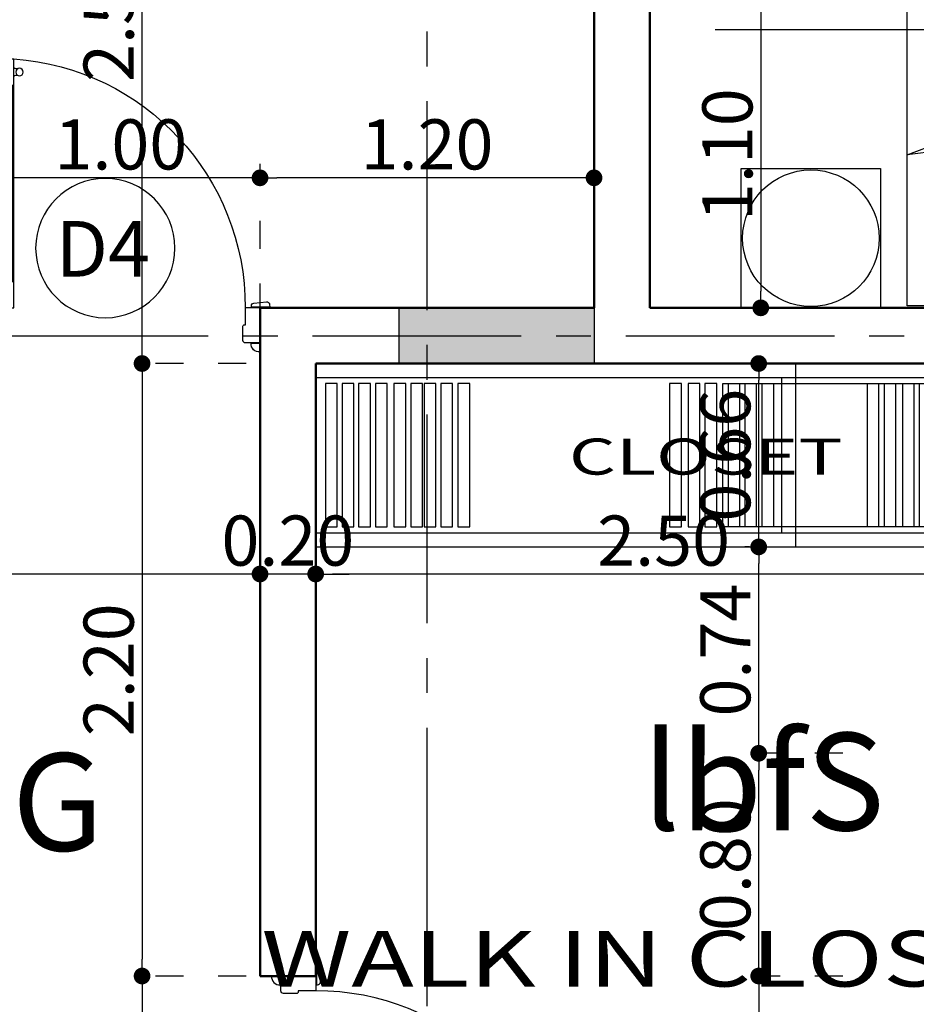
# Model space of a CAD drawing. Extents: x 518 to 802, y -285 to -170.
# Drawn here: x 663 to 666, y -189 to -186 of the extents above; entities that cross this region are included whole.
import ezdxf
from ezdxf.enums import TextEntityAlignment as Align

# ---------------------------------------------------------------- set-up
doc = ezdxf.new("R2010")
doc.units = 0
doc.header["$MEASUREMENT"] = 0
doc.header["$PDMODE"] = 35
doc.header["$PDSIZE"] = -1.6
doc.linetypes.add('CENTER2', pattern=[1.125, 0.75, -0.125, 0.125, -0.125])
doc.linetypes.add('DOT2', pattern=[0.125, 0, -0.125])
doc.layers.get('0').update_dxf_attribs({"linetype": 'CONTINUOUS'})
doc.layers.get('DEFPOINTS').update_dxf_attribs({"linetype": 'CONTINUOUS'})
for name, color, linetype in [('AXIS', 252, 'CENTER2'), ('COL', 3, 'CONTINUOUS'), ('COL-HAT', 52, 'CONTINUOUS'), ('DIM-IN', 42, 'CONTINUOUS'), ('DOOR', 1, 'CONTINUOUS'), ('DOOR-NO', 212, 'CONTINUOUS'), ('fur', 1, 'CONTINUOUS'), ('TEXT-ARABIC', 80, 'CONTINUOUS'), ('TEXT-ENG', 120, 'CONTINUOUS')]:
    doc.layers.add(name, color=color, linetype=linetype)
doc.layers.add('DIM-OUT', color=171, linetype='CONTINUOUS', lineweight=5)
doc.layers.add('WALL', color=4, linetype='CONTINUOUS', lineweight=50)
doc.styles.add('ARA', font='ARAB.shx', dxfattribs={"height": 0.25})
doc.styles.add('DIM', font='complex.shx', dxfattribs={"width": 0.75})
doc.styles.add('ROMANS', font='arial.ttf', dxfattribs={"width": 1.15, "height": 0.2})
doc.dimstyles.new('DIM-IN', dxfattribs={"dimtxt": 0.18, "dimasz": 0.06, "dimexe": 0.05, "dimexo": 0.05, "dimgap": 0.03, "dimtad": 1, "dimzin": 1, "dimdsep": 46, "dimtxsty": 'DIM', "dimblk": 'DOT', "dimcen": 1, "dimdle": 0.12, "dimclrd": 256, "dimclre": 1, "dimclrt": 2, "dimadec": 1, "dimazin": 1, "dimtfac": 1, "dimtix": 1, "dimtmove": 2, "dimatfit": 0, "dimldrblk": 'DOT', "dimfxl": 0.05, "dimtolj": 1, "dimtzin": 4, "dimarcsym": 0})

# ---------------------------------------------------------------- blocks, each defined once
blk = doc.blocks.new('A$C67E065D2')
at = {"layer": 'fur'}
for p, q in [((-3.3077, 0.0071), (-3.3077, 1.8071)), ((-3.3077, 1.8071), (-2.3077, 1.8071)), ((-2.3077, 1.8071), (-2.3077, 0.0071)), ((-1.6057, 0.0071), (-1.6057, 1.8071)), ((-1.6057, 1.8071), (-0.6057, 1.8071)), ((-0.6057, 1.8071), (-0.6057, 0.0071)), ((-3.3077, 0.5496), (-2.4427, 0.8775)), ((-2.4427, 0.8775), (-2.3077, 0.6794)), ((-1.6057, 0.5496), (-0.7407, 0.8775)), ((-0.7407, 0.8775), (-0.6057, 0.6794)), ((-2.3077, 0.6794), (-3.3077, 0.5496)), ((-0.6057, 0.6794), (-1.6057, 0.5496)), ((-3.904, 0.5), (-3.404, 0.5)), ((-3.904, 0), (-3.904, 0.5)), ((-3.404, 0.5), (-3.404, 0)), ((-2.202, 0.5), (-1.702, 0.5)), ((-2.202, 0), (-2.202, 0.5)), ((-2.202, 0.5), (-1.702, 0.5)), ((-2.202, 0), (-2.202, 0.5)), ((-1.702, 0.5), (-1.702, 0)), ((-1.702, 0.5), (-1.702, 0)), ((-0.5, 0.5), (0, 0.5)), ((-0.5, 0), (-0.5, 0.5)), ((0, 0.5), (0, 0)), ((-3.0265, 0.4389), (-2.5926, 0.4389)), ((-1.3245, 0.4389), (-0.8906, 0.4389)), ((-3.0765, 0.1667), (-3.0765, 0.3889)), ((-2.5426, 0.3889), (-2.5426, 0.1667)), ((-1.3745, 0.1667), (-1.3745, 0.3889)), ((-0.8406, 0.3889), (-0.8406, 0.1667)), ((-2.5926, 0.1167), (-3.0265, 0.1167)), ((-0.8906, 0.1167), (-1.3245, 0.1167)), ((-3.404, 0), (-3.904, 0)), ((-2.3077, 0.0071), (-3.3077, 0.0071)), ((-1.702, 0), (-2.202, 0)), ((-1.702, 0), (-2.202, 0)), ((-0.6057, 0.0071), (-1.6057, 0.0071)), ((0, 0), (-0.5, 0)), ((-3.7099, -0.2), (-3.7099, -0.8586)), ((-5.4332, -0.25), (-2.9832, -0.25)), ((-5.3985, -0.2721), (-5.3985, -0.7867)), ((-5.3562, -0.2721), (-5.3985, -0.2721)), ((-5.3562, -0.7867), (-5.3562, -0.2721)), ((-5.338, -0.2721), (-5.338, -0.7867)), ((-5.2957, -0.2721), (-5.338, -0.2721)), ((-5.2957, -0.7867), (-5.2957, -0.2721)), ((-5.2789, -0.2721), (-5.2789, -0.7867)), ((-5.2366, -0.2721), (-5.2789, -0.2721)), ((-5.2366, -0.7867), (-5.2366, -0.2721)), ((-5.2184, -0.2721), (-5.2184, -0.7867)), ((-5.1761, -0.2721), (-5.2184, -0.2721)), ((-5.1761, -0.7867), (-5.1761, -0.2721)), ((-5.1521, -0.2721), (-5.1521, -0.7867)), ((-5.1098, -0.2721), (-5.1521, -0.2721)), ((-5.1098, -0.7867), (-5.1098, -0.2721)), ((-5.0916, -0.2721), (-5.0916, -0.7867)), ((-5.0493, -0.2721), (-5.0916, -0.2721)), ((-5.0493, -0.7867), (-5.0493, -0.2721)), ((-5.044, -0.2721), (-5.044, -0.7867)), ((-5.0016, -0.2721), (-5.044, -0.2721)), ((-5.0016, -0.7867), (-5.0016, -0.2721)), ((-4.9835, -0.2721), (-4.9835, -0.7867)), ((-4.9411, -0.2721), (-4.9835, -0.2721)), ((-4.9411, -0.7867), (-4.9411, -0.2721)), ((-4.922, -0.2721), (-4.922, -0.7867)), ((-4.8796, -0.2721), (-4.922, -0.2721)), ((-4.8796, -0.7867), (-4.8796, -0.2721)), ((-4.1615, -0.2721), (-4.1615, -0.7867)), ((-4.1192, -0.2721), (-4.1615, -0.2721)), ((-4.1192, -0.7867), (-4.1192, -0.2721)), ((-4.0952, -0.2721), (-4.0952, -0.7867)), ((-4.0529, -0.2721), (-4.0952, -0.2721)), ((-4.0529, -0.7867), (-4.0529, -0.2721)), ((-4.0347, -0.2721), (-4.0347, -0.7867)), ((-3.9924, -0.2721), (-4.0347, -0.2721)), ((-3.9924, -0.7867), (-3.9924, -0.2721)), ((-3.971, -0.7867), (-3.971, -0.2721)), ((-3.971, -0.2721), (-3.0133, -0.2721)), ((-3.9518, -0.2721), (-3.9518, -0.7867)), ((-3.9095, -0.7867), (-3.9095, -0.2721)), ((-3.8913, -0.2721), (-3.8913, -0.7867)), ((-3.849, -0.7867), (-3.849, -0.2721)), ((-3.8298, -0.2721), (-3.8298, -0.7867)), ((-3.7875, -0.7867), (-3.7875, -0.2721)), ((-3.7599, -0.25), (-3.7599, -0.8086)), ((-3.4517, -0.2721), (-3.4517, -0.7867)), ((-3.4094, -0.7867), (-3.4094, -0.2721)), ((-3.3913, -0.2721), (-3.3913, -0.7867)), ((-3.3489, -0.7867), (-3.3489, -0.2721)), ((-3.325, -0.2721), (-3.325, -0.7867)), ((-3.2826, -0.7867), (-3.2826, -0.2721)), ((-3.2645, -0.2721), (-3.2645, -0.7867)), ((-3.2222, -0.7867), (-3.2222, -0.2721)), ((-3.2006, -0.2721), (-3.2006, -0.7867)), ((-3.1583, -0.7867), (-3.1583, -0.2721)), ((-3.1401, -0.2721), (-3.1401, -0.7867)), ((-3.0978, -0.7867), (-3.0978, -0.2721)), ((-3.0738, -0.2721), (-3.0738, -0.7867)), ((-3.0315, -0.7867), (-3.0315, -0.2721)), ((-3.0133, -0.2721), (-3.0133, -0.7867)), ((-5.4332, -0.8086), (-2.9832, -0.8086)), ((-5.3985, -0.7867), (-5.3562, -0.7867)), ((-5.338, -0.7867), (-5.2957, -0.7867)), ((-5.2789, -0.7867), (-5.2366, -0.7867)), ((-5.2184, -0.7867), (-5.1761, -0.7867)), ((-5.1521, -0.7867), (-5.1098, -0.7867)), ((-5.0916, -0.7867), (-5.0493, -0.7867)), ((-5.044, -0.7867), (-5.0016, -0.7867)), ((-4.9835, -0.7867), (-4.9411, -0.7867)), ((-4.922, -0.7867), (-4.8796, -0.7867)), ((-4.1615, -0.7867), (-4.1192, -0.7867)), ((-4.0952, -0.7867), (-4.0529, -0.7867)), ((-4.0347, -0.7867), (-3.9924, -0.7867)), ((-3.0133, -0.7867), (-3.971, -0.7867)), ((-5.4332, -0.8586), (-2.9332, -0.8586))]:
    blk.add_line(p, q, dxfattribs=at)
for centre in [(-3.654, 0.25), (-1.952, 0.25), (-1.952, 0.25), (-0.25, 0.25)]:
    blk.add_circle(centre, 0.2453, dxfattribs=at)
for centre, radius, start, end in [((-3.0841, 0.4542), 0.00892, 130.8298, 170.78), ((-3.0841, 0.4542), 0.00892, 90.8797, 130.8298), ((-3.0838, 0.4385), 0.0246, 67.1428, 90.8797), ((-3.0908, 0.4218), 0.0427, 52.4058, 67.1428), ((-1.3821, 0.4542), 0.00892, 130.8298, 170.78), ((-1.3821, 0.4542), 0.00892, 90.8797, 130.8298), ((-1.3818, 0.4385), 0.0246, 67.1428, 90.8797), ((-1.3889, 0.4218), 0.0427, 52.4058, 67.1428), ((-3.0686, 0.4517), 0.0246, 170.78, 194.5169), ((-3.051, 0.4562), 0.0427, 194.5169, 209.2538), ((-3.028, 0.4691), 0.0691, 209.2538, 220.8298), ((-3.0265, 0.3889), 0.05, 90, 180), ((-3.1069, 0.4009), 0.0691, 40.8298, 52.4058), ((-3.1069, 0.4009), 0.0691, 29.2538, 40.8298), ((-3.0839, 0.4138), 0.0427, 29.2221, 29.2538), ((-2.5926, 0.3889), 0.05, 0, 90), ((-2.5292, 0.4023), 0.0451, 139.8558, 141.6342), ((-2.5051, 0.382), 0.0767, 129.831, 139.8558), ((-2.5051, 0.382), 0.0767, 119.8061, 129.831), ((-2.5208, 0.4094), 0.0451, 106.7196, 119.8061), ((-2.5854, 0.4783), 0.0767, 309.831, 319.8558), ((-2.5269, 0.4297), 0.0239, 83.9755, 106.7196), ((-2.5612, 0.4579), 0.0451, 319.8558, 332.9423), ((-2.5251, 0.4469), 0.00657, 39.831, 83.9755), ((-2.5423, 0.4482), 0.0239, 332.9423, 355.6864), ((-2.5251, 0.4469), 0.00657, 355.6864, 39.831), ((-1.3666, 0.4517), 0.0246, 170.78, 194.5169), ((-1.349, 0.4562), 0.0427, 194.5169, 209.2538), ((-1.326, 0.4691), 0.0691, 209.2538, 220.8298), ((-1.3245, 0.3889), 0.05, 90, 180), ((-1.4049, 0.4009), 0.0691, 40.8298, 52.4058), ((-1.4049, 0.4009), 0.0691, 29.2538, 40.8298), ((-1.3819, 0.4138), 0.0427, 29.2221, 29.2538), ((-0.8906, 0.3889), 0.05, 0, 90), ((-0.8273, 0.4023), 0.0451, 139.8558, 141.6342), ((-0.8031, 0.382), 0.0767, 129.831, 139.8558), ((-0.8031, 0.382), 0.0767, 119.8061, 129.831), ((-0.8188, 0.4094), 0.0451, 106.7196, 119.8061), ((-0.8834, 0.4783), 0.0767, 309.831, 319.8558), ((-0.8249, 0.4297), 0.0239, 83.9755, 106.7196), ((-0.8593, 0.4579), 0.0451, 319.8558, 332.9423), ((-0.8231, 0.4469), 0.00657, 39.831, 83.9755), ((-0.8403, 0.4482), 0.0239, 332.9423, 355.6864), ((-0.8231, 0.4469), 0.00657, 355.6864, 39.831), ((-3.028, 0.4691), 0.0691, 220.8298, 232.4058), ((-3.0441, 0.4482), 0.0427, 232.4058, 233.1186), ((-2.5697, 0.4508), 0.0451, 298.8914, 299.8061), ((-2.5854, 0.4783), 0.0767, 299.8061, 309.831), ((-1.326, 0.4691), 0.0691, 220.8298, 232.4058), ((-1.3421, 0.4482), 0.0427, 232.4058, 233.1186), ((-0.8677, 0.4508), 0.0451, 298.8914, 299.8061), ((-0.8834, 0.4783), 0.0767, 299.8061, 309.831), ((-3.0261, 0.0766), 0.0802, 123.7838, 131.7551), ((-3.0265, 0.1667), 0.05, 180, 270), ((-2.5926, 0.1667), 0.05, 270, 0), ((-1.3241, 0.0766), 0.0802, 123.7838, 131.7551), ((-1.3245, 0.1667), 0.05, 180, 270), ((-0.8906, 0.1667), 0.05, 270, 0), ((-3.0721, 0.1063), 0.0252, 155.1017, 177.9348), ((-3.0902, 0.1069), 0.00709, 177.9348, 221.7551), ((-3.052, 0.097), 0.0473, 141.8918, 155.1017), ((-3.0261, 0.0766), 0.0802, 131.7551, 141.8918), ((-3.113, 0.174), 0.0802, 301.6185, 311.7551), ((-3.113, 0.174), 0.0802, 311.7551, 320.6278), ((-2.5136, 0.1643), 0.0676, 217.1558, 226.0158), ((-2.5136, 0.1643), 0.0676, 226.0158, 236.2797), ((-2.5289, 0.1413), 0.0401, 236.2797, 249.6291), ((-2.5896, 0.0856), 0.0676, 46.0158, 54.2128), ((-2.5896, 0.0856), 0.0676, 35.752, 46.0158), ((-2.5672, 0.1017), 0.0401, 22.4026, 35.752), ((-2.5347, 0.1087), 0.00619, 316.0158, 359.4716), ((-2.55, 0.1088), 0.0215, 359.4716, 22.4026), ((-1.3701, 0.1063), 0.0252, 155.1017, 177.9348), ((-1.3882, 0.1069), 0.00709, 177.9348, 221.7551), ((-1.35, 0.097), 0.0473, 141.8918, 155.1017), ((-1.3241, 0.0766), 0.0802, 131.7551, 141.8918), ((-1.411, 0.174), 0.0802, 301.6185, 311.7551), ((-1.411, 0.174), 0.0802, 311.7551, 320.6278), ((-0.8116, 0.1643), 0.0676, 217.1558, 226.0158), ((-0.8116, 0.1643), 0.0676, 226.0158, 236.2797), ((-0.8269, 0.1413), 0.0401, 236.2797, 249.6291), ((-0.8876, 0.0856), 0.0676, 46.0158, 54.2128), ((-0.8876, 0.0856), 0.0676, 35.752, 46.0158), ((-0.8652, 0.1017), 0.0401, 22.4026, 35.752), ((-0.8327, 0.1087), 0.00619, 316.0158, 359.4716), ((-0.848, 0.1088), 0.0215, 359.4716, 22.4026), ((-3.0902, 0.1069), 0.00709, 221.7551, 265.5755), ((-3.0888, 0.125), 0.0252, 265.5755, 288.4086), ((-3.0958, 0.146), 0.0473, 288.4086, 301.6185), ((-2.5354, 0.1239), 0.0215, 249.6291, 272.5601), ((-2.5347, 0.1087), 0.00619, 272.5601, 316.0158), ((-1.3882, 0.1069), 0.00709, 221.7551, 265.5755), ((-1.3868, 0.125), 0.0252, 265.5755, 288.4086), ((-1.3938, 0.146), 0.0473, 288.4086, 301.6185), ((-0.8334, 0.1239), 0.0215, 249.6291, 272.5601), ((-0.8327, 0.1087), 0.00619, 272.5601, 316.0158)]:
    blk.add_arc(centre, radius, start, end, dxfattribs=at)
at = {"layer": 'fur', "style": 'ROMANS', "width": 1.5}
blk.add_text('CLOSET', height=0.1296, dxfattribs=at).set_placement((-4.5236, -0.5991))
blk = doc.blocks.new('DO-80')
at = {"layer": 'DOOR', "color": 0}
for p, q in [((-0.0825, 0.64), (-0.0825, 0.715)), ((-0.0525, 0.64), (-0.0525, 0.715)), ((-0.089, 0.075), (-0.089, 0.64)), ((-0.046, 0.075), (-0.046, 0.64)), ((-0.0758, 0.075), (-0.0758, 0)), ((-0.0592, 0.075), (-0.0592, 0))]:
    blk.add_line(p, q, dxfattribs=at)
at = {"layer": 'DOOR', "color": 2}
for p, q in [((-0.0925, 0.075), (-0.0925, 0.64)), ((-0.0425, 0.075), (-0.0425, 0.64))]:
    blk.add_line(p, q, dxfattribs=at)
for points in [[(-0.0425, 0.64), (-0.0925, 0.64), (-0.0925, 0.715), (-0.0425, 0.715)], [(-0.0425, 0), (-0.0925, 0), (-0.0925, 0.075), (-0.0425, 0.075)]]:
    blk.add_lwpolyline(points, close=True, dxfattribs=at)
at = {"layer": 'DOOR', "color": 0}
for points in [[(-0.7751, 0.0019), (-0.7751, 0.0055, 0.383839), (-0.7826, 0.0137), (-0.8186, 0.0174, 0.431393), (-0.8277, 0.0096), (-0.828, 0.0019)], [(-0.0173, 0.0144), (0.0187, 0.0181, -0.431393), (0.0278, 0.0103), (0.0282, 0.0026), (-0.0247, 0.0027), (-0.0247, 0.0062, -0.383839)], [(-0.8, -0.1015), (-0.8, -0.1265, 0.498258), (-0.775, -0.1015)], [(0, -0.1015), (0, -0.1265, -0.498258), (-0.025, -0.1015)]]:
    blk.add_lwpolyline(points, format="xyb", close=True, dxfattribs=at)
at = {"layer": 'DOOR', "color": 2}
for points in [[(-0.7575, -0.05), (-0.7537, -0.05, -0.414214), (-0.75, -0.0536), (-0.75, -0.0927, -0.414214), (-0.7573, -0.1), (-0.8, -0.1), (-0.8, 0), (-0.7575, 0)], [(-0.0425, -0.05), (-0.0463, -0.05, 0.414214), (-0.05, -0.0536), (-0.05, -0.0927, 0.414214), (-0.0427, -0.1), (0, -0.1), (0, 0), (-0.0425, 0)]]:
    blk.add_lwpolyline(points, format="xyb", close=True, dxfattribs=at)
for centre in [(-0.1087, 0.6775), (-0.0263, 0.6775)]:
    blk.add_circle(centre, 0.0109, dxfattribs=at)
at = {"layer": 'DOOR', "color": 0}
blk.add_circle((-0.0327, 0.009), 0.00357, dxfattribs=at)
blk.add_arc((-0.0425, 0.0018), 0.715, 94.0098, 180.1403, dxfattribs=at)
at = {"layer": 'DOOR', "color": 2}
for centre, start, end in [((-0.0998, 0.6949), 234.97, 326.2886), ((-0.0352, 0.6949), 213.7114, 305.03), ((-0.0998, 0.6601), 33.7114, 125.03), ((-0.0352, 0.6601), 54.97, 146.2886)]:
    blk.add_arc(centre, 0.00873, start, end, dxfattribs=at)
blk = doc.blocks.new('DOOR-NO')
at = {"layer": 'DOOR-NO', "color": 0}
blk.add_circle((0, 0), 0.25, dxfattribs=at)
at = {"layer": 'DOOR-NO', "color": 60, "style": 'ROMANS'}
blk.add_attdef('DOOR-NO', text='', height=0.2, dxfattribs=at).set_placement((0, 0), align=Align.MIDDLE_CENTER)
blk = doc.blocks.new('_DOT')
at = {"color": 0, "linetype": 'ByBlock'}
blk.add_line((-0.5, 0), (-1, 0), dxfattribs=at)
at = {"color": 0, "linetype": 'ByBlock', "const_width": 0.5}
blk.add_lwpolyline([(-0.25, 0, 1), (0.25, 0, 1)], format="xyb", close=True, dxfattribs=at)
blk = doc.blocks.new('*D599')
at = {"layer": 'DEFPOINTS', "color": 0, "transparency": 16777216}
for p in [(664.134, -187.832), (664.134, -187.8332), (666.634, -187.832)]:
    blk.add_point(p, dxfattribs=at)
at = {"layer": 'DIM-IN', "lineweight": -2, "transparency": 16777216}
blk.add_line((666.574, -187.8332), (664.194, -187.8332), dxfattribs=at)
at = {"layer": 'DIM-IN', "color": 1, "linetype": 'DOT2', "lineweight": -2, "transparency": 16777216}
for p, q in [((664.134, -187.882), (664.134, -187.8832)), ((666.634, -187.882), (666.634, -187.8832))]:
    blk.add_line(p, q, dxfattribs=at)
at = {"layer": 'DIM-IN', "lineweight": -2, "transparency": 16777216, "xscale": 0.06, "yscale": 0.06, "zscale": 0.06, "rotation": 180}
blk.add_blockref('_DOT', (664.134, -187.8332), dxfattribs=at)
at = {"layer": 'DIM-IN', "lineweight": -2, "transparency": 16777216, "xscale": 0.06, "yscale": 0.06, "zscale": 0.06}
blk.add_blockref('_DOT', (666.634, -187.8332), dxfattribs=at)
at = {"layer": 'DIM-IN', "color": 2, "transparency": 16777216, "insert": (665.384, -187.7132), "char_height": 0.18, "attachment_point": 5, "style": 'DIM'}
blk.add_mtext('\\A1;2.50', dxfattribs=at)
blk = doc.blocks.new('*D600')
at = {"layer": 'DEFPOINTS', "color": 0, "transparency": 16777216}
for p in [(663.934, -187.832), (663.934, -187.8332), (664.134, -187.832)]:
    blk.add_point(p, dxfattribs=at)
at = {"layer": 'DIM-IN', "lineweight": -2, "transparency": 16777216}
for p, q in [((663.874, -187.8332), (663.814, -187.8332)), ((664.134, -187.8332), (663.934, -187.8332)), ((664.194, -187.8332), (664.254, -187.8332))]:
    blk.add_line(p, q, dxfattribs=at)
at = {"layer": 'DIM-IN', "color": 1, "linetype": 'DOT2', "lineweight": -2, "transparency": 16777216}
for p, q in [((663.934, -187.882), (663.934, -187.8832)), ((664.134, -187.882), (664.134, -187.8832))]:
    blk.add_line(p, q, dxfattribs=at)
at = {"layer": 'DIM-IN', "lineweight": -2, "transparency": 16777216, "xscale": 0.06, "yscale": 0.06, "zscale": 0.06}
blk.add_blockref('_DOT', (663.934, -187.8332), dxfattribs=at)
at = {"layer": 'DIM-IN', "lineweight": -2, "transparency": 16777216, "xscale": 0.06, "yscale": 0.06, "zscale": 0.06, "rotation": 180}
blk.add_blockref('_DOT', (664.134, -187.8332), dxfattribs=at)
at = {"layer": 'DIM-IN', "color": 2, "transparency": 16777216, "insert": (664.034, -187.7132), "char_height": 0.18, "attachment_point": 5, "style": 'DIM'}
blk.add_mtext('\\A1;0.20', dxfattribs=at)
blk = doc.blocks.new('*D601')
at = {"layer": 'DEFPOINTS', "color": 0, "transparency": 16777216}
for p in [(659.634, -187.832), (659.634, -187.8332), (663.934, -187.832)]:
    blk.add_point(p, dxfattribs=at)
at = {"layer": 'DIM-IN', "lineweight": -2, "transparency": 16777216}
blk.add_line((663.874, -187.8332), (659.694, -187.8332), dxfattribs=at)
at = {"layer": 'DIM-IN', "color": 1, "linetype": 'DOT2', "lineweight": -2, "transparency": 16777216}
for p, q in [((659.634, -187.882), (659.634, -187.8832)), ((663.934, -187.882), (663.934, -187.8832))]:
    blk.add_line(p, q, dxfattribs=at)
at = {"layer": 'DIM-IN', "lineweight": -2, "transparency": 16777216, "xscale": 0.06, "yscale": 0.06, "zscale": 0.06, "rotation": 180}
blk.add_blockref('_DOT', (659.634, -187.8332), dxfattribs=at)
at = {"layer": 'DIM-IN', "lineweight": -2, "transparency": 16777216, "xscale": 0.06, "yscale": 0.06, "zscale": 0.06}
blk.add_blockref('_DOT', (663.934, -187.8332), dxfattribs=at)
at = {"layer": 'DIM-IN', "color": 2, "transparency": 16777216, "insert": (661.784, -187.7132), "char_height": 0.18, "attachment_point": 5, "style": 'DIM'}
blk.add_mtext('\\A1;4.30', dxfattribs=at)
blk = doc.blocks.new('*D603')
at = {"layer": 'DEFPOINTS', "color": 0, "transparency": 16777216}
for p in [(663.934, -186.4102), (665.134, -186.8772), (663.934, -186.9397)]:
    blk.add_point(p, dxfattribs=at)
at = {"layer": 'DIM-IN', "color": 1, "linetype": 'DOT2', "lineweight": -2, "transparency": 16777216}
for p, q in [((663.934, -186.8897), (663.934, -186.3602)), ((665.134, -186.8272), (665.134, -186.3602))]:
    blk.add_line(p, q, dxfattribs=at)
at = {"layer": 'DIM-IN', "lineweight": -2, "transparency": 16777216}
blk.add_line((665.074, -186.4102), (663.994, -186.4102), dxfattribs=at)
at = {"layer": 'DIM-IN', "lineweight": -2, "transparency": 16777216, "xscale": 0.06, "yscale": 0.06, "zscale": 0.06, "rotation": 180}
blk.add_blockref('_DOT', (663.934, -186.4102), dxfattribs=at)
at = {"layer": 'DIM-IN', "lineweight": -2, "transparency": 16777216, "xscale": 0.06, "yscale": 0.06, "zscale": 0.06}
blk.add_blockref('_DOT', (665.134, -186.4102), dxfattribs=at)
at = {"layer": 'DIM-IN', "color": 2, "transparency": 16777216, "insert": (664.534, -186.2902), "char_height": 0.18, "attachment_point": 5, "style": 'DIM'}
blk.add_mtext('\\A1;1.20', dxfattribs=at)
blk = doc.blocks.new('*D604')
at = {"layer": 'DEFPOINTS', "color": 0, "transparency": 16777216}
for p in [(662.934, -186.4102), (662.934, -186.8772), (663.934, -186.9397)]:
    blk.add_point(p, dxfattribs=at)
at = {"layer": 'DIM-IN', "color": 1, "linetype": 'DOT2', "lineweight": -2, "transparency": 16777216}
for p, q in [((662.934, -186.8272), (662.934, -186.3602)), ((663.934, -186.8897), (663.934, -186.3602))]:
    blk.add_line(p, q, dxfattribs=at)
at = {"layer": 'DIM-IN', "lineweight": -2, "transparency": 16777216}
blk.add_line((663.874, -186.4102), (662.994, -186.4102), dxfattribs=at)
at = {"layer": 'DIM-IN', "lineweight": -2, "transparency": 16777216, "xscale": 0.06, "yscale": 0.06, "zscale": 0.06, "rotation": 180}
blk.add_blockref('_DOT', (662.934, -186.4102), dxfattribs=at)
at = {"layer": 'DIM-IN', "lineweight": -2, "transparency": 16777216, "xscale": 0.06, "yscale": 0.06, "zscale": 0.06}
blk.add_blockref('_DOT', (663.934, -186.4102), dxfattribs=at)
at = {"layer": 'DIM-IN', "color": 2, "transparency": 16777216, "insert": (663.434, -186.2902), "char_height": 0.18, "attachment_point": 5, "style": 'DIM'}
blk.add_mtext('\\A1;1.00', dxfattribs=at)
blk = doc.blocks.new('*D624')
at = {"layer": 'DEFPOINTS', "color": 0, "transparency": 16777216}
for p in [(666.0775, -189.2772), (665.7256, -190.5772), (666.0775, -190.5772)]:
    blk.add_point(p, dxfattribs=at)
at = {"layer": 'DIM-IN', "color": 1, "linetype": 'DOT2', "lineweight": -2, "transparency": 16777216}
for p, q in [((666.0275, -189.2772), (665.6756, -189.2772)), ((666.0275, -190.5772), (665.6756, -190.5772))]:
    blk.add_line(p, q, dxfattribs=at)
at = {"layer": 'DIM-IN', "lineweight": -2, "transparency": 16777216}
blk.add_line((665.7256, -189.3372), (665.7256, -190.5172), dxfattribs=at)
at = {"layer": 'DIM-IN', "lineweight": -2, "transparency": 16777216, "xscale": 0.06, "yscale": 0.06, "zscale": 0.06}
for p, rotation in [((665.7256, -189.2772), 90), ((665.7256, -190.5772), 270)]:
    blk.add_blockref('_DOT', p, dxfattribs=dict(at, rotation=rotation))
at = {"layer": 'DIM-IN', "color": 2, "transparency": 16777216, "insert": (665.6056, -189.9272), "char_height": 0.18, "attachment_point": 5, "rotation": 90, "style": 'DIM'}
blk.add_mtext('\\A1;1.30', dxfattribs=at)
blk = doc.blocks.new('*D625')
at = {"layer": 'DEFPOINTS', "color": 0, "transparency": 16777216}
for p in [(665.7256, -188.4772), (666.0775, -188.4772), (666.0775, -189.2772)]:
    blk.add_point(p, dxfattribs=at)
at = {"layer": 'DIM-IN', "color": 1, "linetype": 'DOT2', "lineweight": -2, "transparency": 16777216}
for p, q in [((666.0275, -188.4772), (665.6756, -188.4772)), ((666.0275, -189.2772), (665.6756, -189.2772))]:
    blk.add_line(p, q, dxfattribs=at)
at = {"layer": 'DIM-IN', "lineweight": -2, "transparency": 16777216}
blk.add_line((665.7256, -189.2172), (665.7256, -188.5372), dxfattribs=at)
at = {"layer": 'DIM-IN', "lineweight": -2, "transparency": 16777216, "xscale": 0.06, "yscale": 0.06, "zscale": 0.06}
for p, rotation in [((665.7256, -188.4772), 90), ((665.7256, -189.2772), 270)]:
    blk.add_blockref('_DOT', p, dxfattribs=dict(at, rotation=rotation))
at = {"layer": 'DIM-IN', "color": 2, "transparency": 16777216, "insert": (665.6056, -188.8772), "char_height": 0.18, "attachment_point": 5, "rotation": 90, "style": 'DIM'}
blk.add_mtext('\\A1;0.80', dxfattribs=at)
blk = doc.blocks.new('*D626')
at = {"layer": 'DEFPOINTS', "color": 0, "transparency": 16777216}
for p in [(665.7256, -187.7359), (665.7431, -187.7359), (666.0775, -188.4772)]:
    blk.add_point(p, dxfattribs=at)
at = {"layer": 'DIM-IN', "color": 1, "linetype": 'DOT2', "lineweight": -2, "transparency": 16777216}
for p, q in [((665.6931, -187.7359), (665.6756, -187.7359)), ((666.0275, -188.4772), (665.6756, -188.4772))]:
    blk.add_line(p, q, dxfattribs=at)
at = {"layer": 'DIM-IN', "lineweight": -2, "transparency": 16777216}
blk.add_line((665.7256, -188.4172), (665.7256, -187.7959), dxfattribs=at)
at = {"layer": 'DIM-IN', "lineweight": -2, "transparency": 16777216, "xscale": 0.06, "yscale": 0.06, "zscale": 0.06}
for p, rotation in [((665.7256, -187.7359), 90), ((665.7256, -188.4772), 270)]:
    blk.add_blockref('_DOT', p, dxfattribs=dict(at, rotation=rotation))
at = {"layer": 'DIM-IN', "color": 2, "transparency": 16777216, "insert": (665.6056, -188.1065), "char_height": 0.18, "attachment_point": 5, "rotation": 90, "style": 'DIM'}
blk.add_mtext('\\A1;0.74', dxfattribs=at)
blk = doc.blocks.new('*D627')
at = {"layer": 'DEFPOINTS', "color": 0, "transparency": 16777216}
for p in [(665.7256, -187.0772), (666.0775, -187.0772), (665.7431, -187.7359)]:
    blk.add_point(p, dxfattribs=at)
at = {"layer": 'DIM-IN', "color": 1, "linetype": 'DOT2', "lineweight": -2, "transparency": 16777216}
for p, q in [((666.0275, -187.0772), (665.6756, -187.0772)), ((665.6931, -187.7359), (665.6756, -187.7359))]:
    blk.add_line(p, q, dxfattribs=at)
at = {"layer": 'DIM-IN', "lineweight": -2, "transparency": 16777216}
blk.add_line((665.7256, -187.6759), (665.7256, -187.1372), dxfattribs=at)
at = {"layer": 'DIM-IN', "lineweight": -2, "transparency": 16777216, "xscale": 0.06, "yscale": 0.06, "zscale": 0.06}
for p, rotation in [((665.7256, -187.0772), 90), ((665.7256, -187.7359), 270)]:
    blk.add_blockref('_DOT', p, dxfattribs=dict(at, rotation=rotation))
at = {"layer": 'DIM-IN', "color": 2, "transparency": 16777216, "insert": (665.6056, -187.4065), "char_height": 0.18, "attachment_point": 5, "rotation": 90, "style": 'DIM'}
blk.add_mtext('\\A1;0.66', dxfattribs=at)
blk = doc.blocks.new('*D633')
at = {"layer": 'DEFPOINTS', "color": 0, "transparency": 16777216}
for p in [(665.334, -185.7772), (665.334, -186.8772), (665.7332, -186.8772)]:
    blk.add_point(p, dxfattribs=at)
at = {"layer": 'DIM-IN', "color": 1, "linetype": 'DOT2', "lineweight": -2, "transparency": 16777216}
for p, q in [((665.384, -185.7772), (665.7832, -185.7772)), ((665.384, -186.8772), (665.7832, -186.8772))]:
    blk.add_line(p, q, dxfattribs=at)
at = {"layer": 'DIM-IN', "lineweight": -2, "transparency": 16777216}
blk.add_line((665.7332, -185.8372), (665.7332, -186.8172), dxfattribs=at)
at = {"layer": 'DIM-IN', "lineweight": -2, "transparency": 16777216, "xscale": 0.06, "yscale": 0.06, "zscale": 0.06}
for p, rotation in [((665.7332, -185.7772), 90), ((665.7332, -186.8772), 270)]:
    blk.add_blockref('_DOT', p, dxfattribs=dict(at, rotation=rotation))
at = {"layer": 'DIM-IN', "color": 2, "transparency": 16777216, "insert": (665.6132, -186.3272), "char_height": 0.18, "attachment_point": 5, "rotation": 90, "style": 'DIM'}
blk.add_mtext('\\A1;1.10', dxfattribs=at)
blk = doc.blocks.new('*D644')
at = {"layer": 'DEFPOINTS', "color": 0, "transparency": 16777216}
for p in [(663.934, -187.0772), (663.5102, -189.2772), (663.934, -189.2772)]:
    blk.add_point(p, dxfattribs=at)
at = {"layer": 'DIM-IN', "color": 1, "linetype": 'DOT2', "lineweight": -2, "transparency": 16777216}
for p, q in [((663.884, -187.0772), (663.4602, -187.0772)), ((663.884, -189.2772), (663.4602, -189.2772))]:
    blk.add_line(p, q, dxfattribs=at)
at = {"layer": 'DIM-IN', "lineweight": -2, "transparency": 16777216}
blk.add_line((663.5102, -187.1372), (663.5102, -189.2172), dxfattribs=at)
at = {"layer": 'DIM-IN', "lineweight": -2, "transparency": 16777216, "xscale": 0.06, "yscale": 0.06, "zscale": 0.06}
for p, rotation in [((663.5102, -187.0772), 90), ((663.5102, -189.2772), 270)]:
    blk.add_blockref('_DOT', p, dxfattribs=dict(at, rotation=rotation))
at = {"layer": 'DIM-IN', "color": 2, "transparency": 16777216, "insert": (663.3902, -188.1772), "char_height": 0.18, "attachment_point": 5, "rotation": 90, "style": 'DIM'}
blk.add_mtext('\\A1;2.20', dxfattribs=at)
blk = doc.blocks.new('*D645')
at = {"layer": 'DEFPOINTS', "color": 0, "transparency": 16777216}
for p in [(663.934, -189.2772), (663.5102, -190.2772), (663.934, -190.2772)]:
    blk.add_point(p, dxfattribs=at)
at = {"layer": 'DIM-IN', "color": 1, "linetype": 'DOT2', "lineweight": -2, "transparency": 16777216}
for p, q in [((663.884, -189.2772), (663.4602, -189.2772)), ((663.884, -190.2772), (663.4602, -190.2772))]:
    blk.add_line(p, q, dxfattribs=at)
at = {"layer": 'DIM-IN', "lineweight": -2, "transparency": 16777216}
blk.add_line((663.5102, -189.3372), (663.5102, -190.2172), dxfattribs=at)
at = {"layer": 'DIM-IN', "lineweight": -2, "transparency": 16777216, "xscale": 0.06, "yscale": 0.06, "zscale": 0.06}
for p, rotation in [((663.5102, -189.2772), 90), ((663.5102, -190.2772), 270)]:
    blk.add_blockref('_DOT', p, dxfattribs=dict(at, rotation=rotation))
at = {"layer": 'DIM-IN', "color": 2, "transparency": 16777216, "insert": (663.3902, -189.7772), "char_height": 0.18, "attachment_point": 5, "rotation": 90, "style": 'DIM'}
blk.add_mtext('\\A1;1.00', dxfattribs=at)
blk = doc.blocks.new('*D670')
at = {"layer": 'DEFPOINTS', "color": 0, "transparency": 16777216}
for p in [(663.1625, -184.5772), (663.5102, -184.5772), (663.934, -187.0772)]:
    blk.add_point(p, dxfattribs=at)
at = {"layer": 'DIM-IN', "color": 1, "linetype": 'DOT2', "lineweight": -2, "transparency": 16777216}
for p, q in [((663.2125, -184.5772), (663.5602, -184.5772)), ((663.884, -187.0772), (663.4602, -187.0772))]:
    blk.add_line(p, q, dxfattribs=at)
at = {"layer": 'DIM-IN', "lineweight": -2, "transparency": 16777216}
blk.add_line((663.5102, -187.0172), (663.5102, -184.6372), dxfattribs=at)
at = {"layer": 'DIM-IN', "lineweight": -2, "transparency": 16777216, "xscale": 0.06, "yscale": 0.06, "zscale": 0.06}
for p, rotation in [((663.5102, -184.5772), 90), ((663.5102, -187.0772), 270)]:
    blk.add_blockref('_DOT', p, dxfattribs=dict(at, rotation=rotation))
at = {"layer": 'DIM-IN', "color": 2, "transparency": 16777216, "insert": (663.3902, -185.8272), "char_height": 0.18, "attachment_point": 5, "rotation": 90, "style": 'DIM'}
blk.add_mtext('\\A1;2.50', dxfattribs=at)
blk = doc.blocks.new('*D848')
at = {"layer": 'DEFPOINTS', "color": 0, "transparency": 16777216}
for p in [(637.034, -174.7772), (671.684, -185.7856), (637.034, -188.4785)]:
    blk.add_point(p, dxfattribs=at)
at = {"layer": 'DIM-OUT', "color": 1, "linetype": 'DOT2', "lineweight": -2, "transparency": 16777216}
for p, q in [((637.034, -188.4285), (637.034, -174.7272)), ((671.684, -185.7356), (671.684, -174.7272))]:
    blk.add_line(p, q, dxfattribs=at)
at = {"layer": 'DIM-OUT', "lineweight": -2, "transparency": 16777216}
blk.add_line((671.624, -174.7772), (637.094, -174.7772), dxfattribs=at)
at = {"layer": 'DIM-OUT', "lineweight": -2, "transparency": 16777216, "xscale": 0.06, "yscale": 0.06, "zscale": 0.06, "rotation": 180}
blk.add_blockref('_DOT', (637.034, -174.7772), dxfattribs=at)
at = {"layer": 'DIM-OUT', "lineweight": -2, "transparency": 16777216, "xscale": 0.06, "yscale": 0.06, "zscale": 0.06}
blk.add_blockref('_DOT', (671.684, -174.7772), dxfattribs=at)
at = {"layer": 'DIM-OUT', "color": 2, "transparency": 16777216, "insert": (654.359, -174.6572), "char_height": 0.18, "attachment_point": 5, "style": 'DIM'}
blk.add_mtext('\\A1;34.65', dxfattribs=at)
blk = doc.blocks.new('*D870')
at = {"layer": 'DEFPOINTS', "color": 0, "transparency": 16777216}
for p in [(669.934, -181.2772), (645.334, -206.2272), (675.434, -206.2272)]:
    blk.add_point(p, dxfattribs=at)
at = {"layer": 'DIM-OUT', "color": 1, "linetype": 'DOT2', "lineweight": -2, "transparency": 16777216}
for p, q in [((669.984, -181.2772), (675.484, -181.2772)), ((645.384, -206.2272), (675.484, -206.2272))]:
    blk.add_line(p, q, dxfattribs=at)
at = {"layer": 'DIM-OUT', "lineweight": -2, "transparency": 16777216}
blk.add_line((675.434, -181.3372), (675.434, -206.1672), dxfattribs=at)
at = {"layer": 'DIM-OUT', "lineweight": -2, "transparency": 16777216, "xscale": 0.06, "yscale": 0.06, "zscale": 0.06}
for p, rotation in [((675.434, -181.2772), 90), ((675.434, -206.2272), 270)]:
    blk.add_blockref('_DOT', p, dxfattribs=dict(at, rotation=rotation))
at = {"layer": 'DIM-OUT', "color": 2, "transparency": 16777216, "insert": (675.314, -193.7522), "char_height": 0.18, "attachment_point": 5, "rotation": 90, "style": 'DIM'}
blk.add_mtext('\\A1;24.95', dxfattribs=at)

msp = doc.modelspace()

# ---------------------------------------------------------------- hatches: boundary and pattern name
at = {"layer": 'COL-HAT'}
msp.add_hatch(color=256, dxfattribs=at).paths.add_polyline_path([(665.134, -187.0772), (665.134, -186.8772), (664.434, -186.8772), (664.434, -187.0772)])

# ---------------------------------------------------------------- linework, layer by layer
at = {"layer": 'AXIS'}
for p, q in [((664.534, -215.0102), (664.534, -174.4442)), ((665.569, -185.8772), (675.767, -185.8772)), ((661.8728, -186.9772), (675.767, -186.9772))]:
    msp.add_line(p, q, dxfattribs=at)
at = {"layer": 'COL'}
msp.add_lwpolyline([(664.434, -186.8772), (665.134, -186.8772), (665.134, -187.0772), (664.434, -187.0772)], close=True, dxfattribs=at)
at = {"layer": 'WALL'}
for p, q in [((665.134, -186.8772), (665.134, -185.7772)), ((665.334, -186.8772), (665.334, -185.7772)), ((663.934, -186.8772), (665.134, -186.8772)), ((663.934, -189.2772), (663.934, -186.8772)), ((665.334, -186.8772), (669.634, -186.8772)), ((664.134, -187.0772), (666.634, -187.0772)), ((664.134, -189.2772), (664.134, -187.0772)), ((663.934, -189.2772), (664.134, -189.2772))]:
    msp.add_line(p, q, dxfattribs=at)

# ---------------------------------------------------------------- block references
at = {"layer": 'DOOR', "xscale": -1.25, "yscale": 1.25, "zscale": 1.25}
msp.add_blockref('DO-80', (662.934, -186.8772), dxfattribs=at)
at = {"layer": 'DOOR', "xscale": 1.25, "yscale": 1.25, "zscale": 1.25, "rotation": 270}
msp.add_blockref('DO-80', (664.134, -190.2772), dxfattribs=at)
at = {"layer": 'DOOR-NO'}
ref = msp.add_blockref('DOOR-NO', (663.3779, -186.6626), dxfattribs=dict(at, xscale=-1))
ref.add_attrib('DOOR-NO', 'D4', dxfattribs={"color": 60, "height": 0.2, "style": 'ROMANS'}).set_placement((663.3698, -186.6653), align=Align.MIDDLE_CENTER)
at = {"layer": 'fur'}
msp.add_blockref('A$C67E065D2', (669.5672, -186.8772), dxfattribs=at)

# ---------------------------------------------------------------- texts
at = {"layer": 'TEXT-ARABIC', "style": 'ARA'}
for s, p in [('lbfS', (665.3077, -188.7538)), ('l]oG', (662.4564, -188.8272))]:
    msp.add_text(s, height=0.35, dxfattribs=at).set_placement(p)
at = {"layer": 'TEXT-ENG', "style": 'ROMANS', "width": 1.35}
msp.add_text('WALK IN CLOSET', height=0.2, dxfattribs=at).set_placement((663.9388, -189.3149))

# ---------------------------------------------------------------- dimensions: what is measured, and where the dimension line sits
at = {"layer": 'DIM-IN'}
for base, p1, p2, picture, middle in [((663.5102, -184.5772), (663.934, -187.0772), (663.1625, -184.5772), '*D670', (663.3902, -185.8272)), ((665.7332, -186.8772), (665.334, -185.7772), (665.334, -186.8772), '*D633', (665.6132, -186.3272)), ((663.5102, -189.2772), (663.934, -187.0772), (663.934, -189.2772), '*D644', (663.3902, -188.1772)), ((665.7256, -187.0772), (665.7431, -187.7359), (666.0775, -187.0772), '*D627', (665.6056, -187.4065)), ((665.7256, -187.7359), (666.0775, -188.4772), (665.7431, -187.7359), '*D626', (665.6056, -188.1065)), ((665.7256, -188.4772), (666.0775, -189.2772), (666.0775, -188.4772), '*D625', (665.6056, -188.8772)), ((663.5102, -190.2772), (663.934, -189.2772), (663.934, -190.2772), '*D645', (663.3902, -189.7772)), ((665.7256, -190.5772), (666.0775, -189.2772), (666.0775, -190.5772), '*D624', (665.6056, -189.9272))]:
    dim = msp.add_linear_dim(base=base, p1=p1, p2=p2, angle=90, dimstyle='DIM-IN', dxfattribs=at)
    dim.commit()
    dim.dimension.update_dxf_attribs({"geometry": picture, "text_midpoint": middle})
for base, p1, p2, picture, middle in [((662.934, -186.4102), (663.934, -186.9397), (662.934, -186.8772), '*D604', (663.434, -186.2902)), ((663.934, -186.4102), (665.134, -186.8772), (663.934, -186.9397), '*D603', (664.534, -186.2902)), ((659.634, -187.8332), (663.934, -187.832), (659.634, -187.832), '*D601', (661.784, -187.7132)), ((663.934, -187.8332), (664.134, -187.832), (663.934, -187.832), '*D600', (664.034, -187.7132)), ((664.134, -187.8332), (666.634, -187.832), (664.134, -187.832), '*D599', (665.384, -187.7132))]:
    dim = msp.add_linear_dim(base=base, p1=p1, p2=p2, dimstyle='DIM-IN', dxfattribs=at)
    dim.commit()
    dim.dimension.update_dxf_attribs({"geometry": picture, "text_midpoint": middle})
at = {"layer": 'DIM-OUT'}
dim = msp.add_linear_dim(base=(637.034, -174.7772), p1=(671.684, -185.7856), p2=(637.034, -188.4785), dimstyle='DIM-IN', dxfattribs=at)
dim.commit()
dim.dimension.update_dxf_attribs({"geometry": '*D848', "text_midpoint": (654.359, -174.6572)})
dim = msp.add_linear_dim(base=(675.434, -206.2272), p1=(669.934, -181.2772), p2=(645.334, -206.2272), angle=90, dimstyle='DIM-IN', dxfattribs=at)
dim.commit()
dim.dimension.update_dxf_attribs({"geometry": '*D870', "text_midpoint": (675.314, -193.7522)})

doc.saveas('drawing.dxf')
